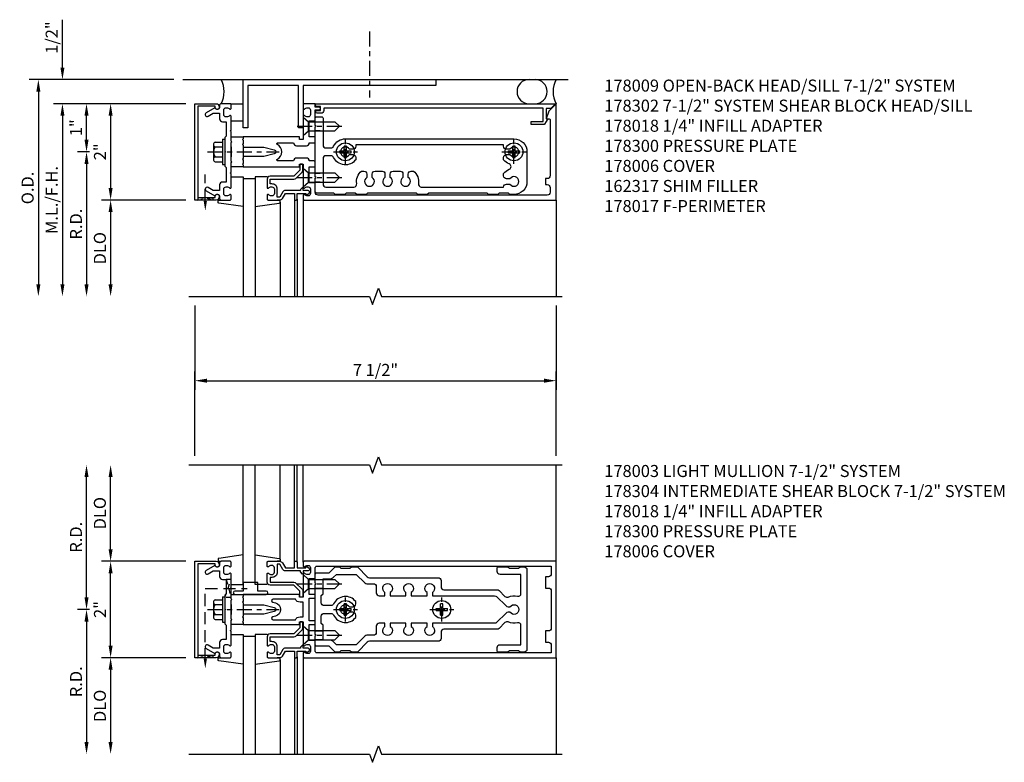
# Model space of a CAD drawing. Units: inches. Extents: x 0 to 161, y 0 to 103.
# Drawn here: x 39 to 59, y 56 to 72 of the extents above; entities that cross this region are included whole.
import ezdxf

# ---------------------------------------------------------------- set-up
doc = ezdxf.new("R2010")
doc.units = ezdxf.units.IN
doc.header["$MEASUREMENT"] = 0
doc.linetypes.add('CENTER', pattern=[2, 1.25, -0.25, 0.25, -0.25])
doc.linetypes.add('HIDDEN', pattern=[0.375, 0.25, -0.125])
doc.layers.get('0').update_dxf_attribs({"color": 4})
for name, color, linetype in [('CENTER', 1, 'CENTER'), ('DIME', 2, 'Continuous'), ('HIDDEN', 3, 'HIDDEN'), ('PARTSLIST', 3, 'Continuous')]:
    doc.layers.add(name, color=color, linetype=linetype)
doc.styles.get("Standard").update_dxf_attribs({"font": 'arial.ttf'})
doc.dimstyles.get("Standard").update_dxf_attribs({"dimtxt": 0.25, "dimasz": 0.25, "dimexe": 0.188, "dimexo": 0.188, "dimgap": 0.094, "dimtad": 1, "dimdec": 4, "dimzin": 0, "dimdsep": 46, "dimlunit": 4, "dimtxsty": 'Standard', "dimcen": -0.0625, "dimclrd": 256, "dimclre": 256, "dimclrt": 256, "dimadec": 1, "dimazin": 2, "dimtfac": 1, "dimtdec": 4, "dimtofl": 0, "dimtmove": 0, "dimatfit": 3, "dimfxl": 1, "dimfrac": 2, "dimtolj": 1, "dimtzin": 0, "dimlwd": -1, "dimlwe": -1, "dimarcsym": 0})

# ---------------------------------------------------------------- blocks, each defined once
blk = doc.blocks.new('*D140')
at = {"layer": 'DIME', "transparency": 16777216}
for p, q in [((42.062, 70.5), (39.062, 70.5)), ((39.25, 70.25), (39.25, 66.25))]:
    blk.add_line(p, q, dxfattribs=at)
for points in [[(39.208, 70.25), (39.292, 70.25), (39.25, 70.5)], [(39.208, 66.25), (39.292, 66.25), (39.25, 66)]]:
    blk.add_solid(points, dxfattribs=at)
at = {"layer": 'DIME', "transparency": 16777216, "insert": (39.027, 68.25), "char_height": 0.25, "attachment_point": 5, "rotation": 90}
blk.add_mtext('\\A1;O.D.', dxfattribs=at)
blk = doc.blocks.new('*D141')
at = {"layer": 'DIME', "transparency": 16777216}
for p, q in [((39.75, 70.75), (39.75, 71.743)), ((42.062, 70.5), (39.562, 70.5)), ((42.312, 70), (39.562, 70)), ((39.75, 69.75), (39.75, 69.5))]:
    blk.add_line(p, q, dxfattribs=at)
for points in [[(39.708, 70.75), (39.792, 70.75), (39.75, 70.5)], [(39.708, 69.75), (39.792, 69.75), (39.75, 70)]]:
    blk.add_solid(points, dxfattribs=at)
at = {"layer": 'DIME', "transparency": 16777216, "insert": (39.527, 71.372), "char_height": 0.25, "attachment_point": 5, "rotation": 90}
blk.add_mtext('\\A1;1/2"', dxfattribs=at)
blk = doc.blocks.new('*D142')
at = {"layer": 'DIME', "transparency": 16777216}
for p, q in [((42.312, 70), (39.562, 70)), ((39.75, 69.75), (39.75, 66.25))]:
    blk.add_line(p, q, dxfattribs=at)
for points in [[(39.708, 69.75), (39.792, 69.75), (39.75, 70)], [(39.708, 66.25), (39.792, 66.25), (39.75, 66)]]:
    blk.add_solid(points, dxfattribs=at)
at = {"layer": 'DIME', "transparency": 16777216, "insert": (39.527, 68), "char_height": 0.25, "attachment_point": 5, "rotation": 90}
blk.add_mtext('\\A1;M.L./F.H.', dxfattribs=at)
blk = doc.blocks.new('*D143')
at = {"layer": 'DIME', "transparency": 16777216}
for p, q in [((42.312, 68), (40.562, 68)), ((40.75, 67.75), (40.75, 66.25))]:
    blk.add_line(p, q, dxfattribs=at)
for points in [[(40.708, 67.75), (40.792, 67.75), (40.75, 68)], [(40.708, 66.25), (40.792, 66.25), (40.75, 66)]]:
    blk.add_solid(points, dxfattribs=at)
at = {"layer": 'DIME', "transparency": 16777216, "insert": (40.527, 67), "char_height": 0.25, "attachment_point": 5, "rotation": 90}
blk.add_mtext('\\A1;DLO', dxfattribs=at)
blk = doc.blocks.new('*D144')
at = {"layer": 'DIME', "transparency": 16777216}
for p, q in [((42.312, 70), (40.562, 70)), ((40.75, 69.75), (40.75, 68.25)), ((42.312, 68), (40.562, 68))]:
    blk.add_line(p, q, dxfattribs=at)
for points in [[(40.708, 69.75), (40.792, 69.75), (40.75, 70)], [(40.708, 68.25), (40.792, 68.25), (40.75, 68)]]:
    blk.add_solid(points, dxfattribs=at)
at = {"layer": 'DIME', "transparency": 16777216, "insert": (40.53, 69), "char_height": 0.25, "attachment_point": 5, "rotation": 90}
blk.add_mtext('\\A1;2"', dxfattribs=at)
blk = doc.blocks.new('*D145')
at = {"layer": 'DIME', "transparency": 16777216}
for p, q in [((40.312, 69), (40.062, 69)), ((40.25, 68.75), (40.25, 66.25))]:
    blk.add_line(p, q, dxfattribs=at)
for points in [[(40.208, 68.75), (40.292, 68.75), (40.25, 69)], [(40.208, 66.25), (40.292, 66.25), (40.25, 66)]]:
    blk.add_solid(points, dxfattribs=at)
at = {"layer": 'DIME', "transparency": 16777216, "insert": (40.031, 67.5), "char_height": 0.25, "attachment_point": 5, "rotation": 90}
blk.add_mtext('\\A1;R.D.', dxfattribs=at)
blk = doc.blocks.new('*D146')
at = {"layer": 'DIME', "transparency": 16777216}
for p, q in [((42.312, 70), (40.062, 70)), ((40.25, 69.25), (40.25, 69.75)), ((40.312, 69), (40.062, 69))]:
    blk.add_line(p, q, dxfattribs=at)
for points in [[(40.208, 69.75), (40.292, 69.75), (40.25, 70)], [(40.208, 69.25), (40.292, 69.25), (40.25, 69)]]:
    blk.add_solid(points, dxfattribs=at)
at = {"layer": 'DIME', "transparency": 16777216, "insert": (40.03, 69.5), "char_height": 0.25, "attachment_point": 5, "rotation": 90}
blk.add_mtext('\\A1;1"', dxfattribs=at)
blk = doc.blocks.new('B128406')
for p, q in [((-0.05, 0.26), (-0.05, -0.26)), ((-0.05, 0.26), (0, 0.26)), ((0, 0.26), (0, -0.26)), ((-0.24, 0.153), (-0.24, -0.156)), ((-0.205, 0.203), (-0.05, 0.203)), ((-0.205, 0.101), (-0.05, 0.101)), ((-0.205, -0.105), (-0.05, -0.105)), ((-0.205, -0.206), (-0.05, -0.206)), ((-0.05, -0.26), (0, -0.26))]:
    blk.add_line(p, q)
for centre, radius, start, end in [((-0.186, 0.152), 0.0543, 110.9107, 249.0893), ((-0.071, -0.002), 0.169, 142.5556, 217.4444), ((-0.186, -0.155), 0.0543, 110.9107, 249.0893)]:
    blk.add_arc(centre, radius, start, end)
at = {"layer": 'CENTER', "ltscale": 0.25}
blk.add_line((-0.365, 0), (1.125, 0), dxfattribs=at)
blk = doc.blocks.new('B027857-M')
for p, q in [((-0.18, 0.4), (-0.18, 0.15)), ((0.18, 0.15), (0.18, 0.4))]:
    blk.add_line(p, q)
blk = doc.blocks.new('B162310-M')
for p, q in [((-0.313, -0.25), (-0.313, 0)), ((0.313, 0), (0.313, -0.25))]:
    blk.add_line(p, q)
at = {"ltscale": 0.25}
for p, q in [((-0.1, 0), (0.1, 0)), ((-0.105, -0.25), (0.105, -0.25))]:
    blk.add_line(p, q, dxfattribs=at)
blk = doc.blocks.new('B027850-M')
blk.add_line((-0.3, 0.15), (-0.3, 0.4))
blk.add_lwpolyline([(0.314, 0.4), (0.242, -0.103, -0.373552), (0.223, -0.12), (0.2, -0.12, -0.414214), (0.18, -0.1), (0.18, -0.056)], format="xyb")
blk = doc.blocks.new('B178300')
blk.add_lwpolyline([(-0.25, -0.195), (-0.25, 0.195), (-0.235, 0.21), (-0.25, 0.225), (-0.25, 0.423), (-0.265, 0.439), (-0.25, 0.454), (-0.25, 0.742, 0.669376), (-0.276, 0.753, -0.199773), (-0.339, 0.726), (-0.35, 0.726, -0.414214), (-0.4, 0.776), (-0.4, 0.864, -0.414214), (-0.35, 0.914), (-0.339, 0.914, -0.199773), (-0.276, 0.887, 0.669376), (-0.25, 0.898), (-0.25, 0.98, 0.414214), (-0.27, 1), (-0.456, 1, 0.414214), (-0.486, 0.97), (-0.486, 0.93, -0.84909), (-0.583, 0.914), (-0.766, 0.809, 1), (-0.726, 0.739), (-0.621, 0.8), (-0.486, 0.8), (-0.486, 0.686, 0.414214), (-0.426, 0.626), (-0.35, 0.626), (-0.35, 0.325), (-0.375, 0.3), (-0.375, 0.015), (-0.36, 0), (-0.375, -0.015), (-0.375, -0.3), (-0.35, -0.325), (-0.35, -0.626), (-0.426, -0.626, 0.414214), (-0.486, -0.686), (-0.486, -0.8), (-0.621, -0.8), (-0.726, -0.739, 1), (-0.766, -0.809), (-0.583, -0.914, -0.84909), (-0.486, -0.93), (-0.486, -0.97, 0.414214), (-0.456, -1), (-0.27, -1, 0.414214), (-0.25, -0.98), (-0.25, -0.898, 0.669376), (-0.276, -0.887, -0.199773), (-0.339, -0.914), (-0.35, -0.914, -0.414214), (-0.4, -0.864), (-0.4, -0.776, -0.414214), (-0.35, -0.726), (-0.339, -0.726, -0.199773), (-0.276, -0.753, 0.669376), (-0.25, -0.742), (-0.25, -0.454), (-0.265, -0.438), (-0.25, -0.424), (-0.25, -0.225), (-0.235, -0.21)], format="xyb", close=True)
blk = doc.blocks.new('B178006')
blk.add_lwpolyline([(-0.95, -0.94), (0.95, -0.94), (0.95, -0.576), (0.92, -0.576, -1), (0.92, -0.496), (0.94, -0.496, -0.414214), (1, -0.556), (1, -1), (-1, -1), (-1, -0.556, -0.414214), (-0.94, -0.496), (-0.92, -0.496, -1), (-0.92, -0.576), (-0.95, -0.576)], format="xyb", close=True)
blk = doc.blocks.new('B178018')
blk.add_lwpolyline([(1, 1.105, 0.414214), (0.98, 1.125), (0.863, 1.125), (0.863, 1.3), (0.883, 1.3, 0.641869), (0.894, 1.325), (0.856, 1.37, 0.695143), (0.803, 1.35), (0.803, 1.25), (0.742, 1.25, 0.668179), (0.737, 1.237), (0.782, 1.192, 0.198912), (0.787, 1.19), (0.803, 1.19), (0.803, 0.878, 0.267949), (0.833, 0.826), (0.94, 0.764), (0.94, 0.71), (0.776, 0.71, 0.414214), (0.666, 0.6), (0.666, 0.56), (0.568, 0.56), (0.568, 1.057, 0.198912), (0.55, 1.099), (0.425, 1.224, 0.198912), (0.383, 1.242), (0.273, 1.242, 0.414214), (0.253, 1.222), (0.253, 1.202, 0.414214), (0.273, 1.182), (0.383, 1.182), (0.508, 1.057), (0.508, 0.56, 0.414214), (0.568, 0.5), (0.742, 0.5, 0.669376), (0.753, 0.526, -0.199773), (0.726, 0.589), (0.726, 0.6, -0.414214), (0.776, 0.65), (0.864, 0.65, -0.414214), (0.914, 0.6), (0.914, 0.589, -0.199773), (0.887, 0.526, 0.669376), (0.898, 0.5), (0.98, 0.5, 0.414214), (1, 0.52), (1, 0.764, 0.267949), (0.97, 0.816), (0.863, 0.878), (0.863, 1.065), (0.98, 1.065, 0.414214), (1, 1.085)], format="xyb", close=True)
blk = doc.blocks.new('B128930')
for p, q in [((0, 0.192), (0.112, 0.095)), ((0, 0.192), (0, -0.192)), ((0.112, 0.095), (0.655, 0.095)), ((0.112, -0.095), (0.112, 0.095)), ((0.75, 0), (0.655, 0.095)), ((0, -0.192), (0.112, -0.095)), ((0.112, -0.095), (0.655, -0.095)), ((0.75, 0), (0.655, -0.095))]:
    blk.add_line(p, q)
at = {"layer": 'CENTER', "ltscale": 0.25}
blk.add_line((-0.125, 0), (0.875, 0), dxfattribs=at)
blk = doc.blocks.new('B128570H')
for p, q in [((-0.118, 0.023), (-0.023, 0.023)), ((-0.023, 0.023), (-0.023, 0.118)), ((0.023, 0.023), (0.023, 0.118)), ((0.023, 0.023), (0.118, 0.023)), ((-0.118, -0.023), (-0.023, -0.023)), ((-0.023, -0.118), (-0.023, -0.023)), ((0.023, -0.118), (0.023, -0.023)), ((0.023, -0.023), (0.118, -0.023))]:
    blk.add_line(p, q)
blk.add_circle((0, 0), 0.186)
for start, end in [(168.9499, 191.0501), (78.9499, 101.0501), (348.9499, 11.0501), (258.9499, 281.0501)]:
    blk.add_arc((0, 0), 0.12, start, end)
at = {"layer": 'CENTER', "linetype": 'CENTER', "ltscale": 0.25}
for p, q in [((0, -0.25), (0, 0.25)), ((-0.25, 0), (0.25, 0))]:
    blk.add_line(p, q, dxfattribs=at)
blk = doc.blocks.new('B178017')
blk.add_lwpolyline([(4, 1.375), (1.25, 1.375), (1.25, 0.5), (1.15, 0.5), (1.15, 1.375), (0.1, 1.375), (0.1, 0.5), (0, 0.5), (0, 1.5), (4, 1.5)], close=True)
blk = doc.blocks.new('*D147')
at = {"layer": 'DIME', "transparency": 16777216}
for p, q in [((42.5, 65.812), (42.5, 64.062)), ((50, 65.812), (50, 64.062)), ((42.75, 64.25), (49.75, 64.25))]:
    blk.add_line(p, q, dxfattribs=at)
for points in [[(42.75, 64.292), (42.75, 64.208), (42.5, 64.25)], [(49.75, 64.292), (49.75, 64.208), (50, 64.25)]]:
    blk.add_solid(points, dxfattribs=at)
at = {"layer": 'DIME', "transparency": 16777216, "insert": (46.25, 64.473), "char_height": 0.25, "attachment_point": 5}
blk.add_mtext('\\A1;7 1/2"', dxfattribs=at)
blk = doc.blocks.new('B178009')
blk.add_lwpolyline([(6.483, 0.976), (6.349, 0.842), (6.293, 0.688), (6.345, 0.688, -0.414214), (6.375, 0.658), (6.375, -0.495, -0.414214), (6.315, -0.555), (6.28, -0.555), (6.28, -0.68), (6.315, -0.68, -0.414214), (6.375, -0.74), (6.375, -0.84, -0.414214), (6.315, -0.9), (1.56, -0.9, -0.414214), (1.5, -0.84), (1.5, -0.665, 0.414214), (1.48, -0.645), (1.375, -0.645), (1.375, -0.313), (1.47, -0.313, 0.414214), (1.5, -0.283), (1.5, -0.218, 0.414214), (1.47, -0.188), (1.375, -0.188, 0.414214), (1.315, -0.128), (1.109, -0.128, 0.414214), (1.049, -0.188), (0.721, -0.188, -0.790683), (0.712, -0.15, 0.616785), (0.712, 0.15, -0.790683), (0.721, 0.188), (1.049, 0.188, 0.414214), (1.109, 0.128), (1.315, 0.128, 0.414214), (1.375, 0.188), (1.47, 0.188, 0.414214), (1.5, 0.218), (1.5, 0.283, 0.414214), (1.47, 0.313), (1.375, 0.313), (1.375, 0.645), (1.48, 0.645, 0.414214), (1.5, 0.665), (1.5, 0.87), (1.581, 0.87, 1), (1.581, 0.93), (1.5, 0.93), (1.5, 0.98, 0.414214), (1.48, 1), (1.27, 1, 0.414214), (1.25, 0.98), (1.25, 0.898, 0.669376), (1.276, 0.887, -0.199773), (1.339, 0.914), (1.35, 0.914, -0.414214), (1.4, 0.864), (1.4, 0.776, -0.414214), (1.35, 0.726), (1.339, 0.726, -0.199773), (1.276, 0.753, 0.669376), (1.25, 0.742), (1.25, 0.546), (1.265, 0.531), (1.25, 0.516), (1.25, 0.263, -0.414214), (1.24, 0.253), (1.184, 0.253, -0.414214), (1.174, 0.263), (1.174, 0.303, 0.414214), (1.164, 0.313), (0, 0.313), (0, 0.273), (-0.015, 0.258), (0, 0.243), (0, 0.17), (-0.015, 0.155), (0, 0.14), (0, 0.1), (0.43, 0.1), (0.648, 0.042, -0.767327), (0.648, -0.042), (0.43, -0.1), (0, -0.1), (0, -0.14), (-0.015, -0.155), (0, -0.17), (0, -0.243), (-0.015, -0.258), (0, -0.273), (0, -0.313), (1.164, -0.313, 0.414214), (1.174, -0.303), (1.174, -0.263, -0.414214), (1.184, -0.253), (1.24, -0.253, -0.414214), (1.25, -0.263), (1.25, -0.516), (1.265, -0.531), (1.25, -0.546), (1.25, -0.742, 0.669376), (1.276, -0.753, -0.199773), (1.339, -0.726), (1.35, -0.726, -0.414214), (1.4, -0.776), (1.4, -0.864, -0.414214), (1.35, -0.914), (1.339, -0.914, -0.199773), (1.276, -0.887, 0.669376), (1.25, -0.898), (1.25, -0.98, 0.414214), (1.27, -1), (6.5, -1), (6.5, 0.969, 0.668179)], format="xyb", close=True)
blk = doc.blocks.new('B162020')
blk.add_lwpolyline([(-1.15, 6.293), (-0.938, 6.293), (-0.938, 6.325), (-0.823, 6.259, -0.267949), (-0.816, 6.246), (-0.816, 5.981), (-0.878, 5.981), (-0.878, 6.231), (-1.16, 6.231), (-1.16, 1.676), (-1.11, 1.676, -0.414214), (-1.05, 1.616), (-1.05, 1.536, -1), (-1.11, 1.536), (-1.11, 1.611), (-1.19, 1.611), (-1.19, 1.526, -0.414214), (-1.21, 1.506), (-1.25, 1.506), (-1.25, 6.469, -0.668179), (-1.233, 6.476), (-1.15, 6.393)], format="xyb", close=True)
blk = doc.blocks.new('B178011')
for points in [[(4.79, -0.885), (4.76, -0.855), (4.57, -0.855), (4.54, -0.885), (4.345, -0.885), (4.315, -0.855), (3.105, -0.855), (3.075, -0.885), (2.88, -0.885), (2.85, -0.855), (1.835, -0.855), (1.805, -0.885), (1.61, -0.885), (1.58, -0.855), (1.39, -0.855), (1.36, -0.885), (1.165, -0.885), (1.135, -0.855), (0.78, -0.855, -0.414214), (0.75, -0.825), (0.75, -0.546), (0.765, -0.531), (0.75, -0.516), (0.75, 0.516), (0.765, 0.531), (0.75, 0.546), (0.75, 0.7, -0.414214), (0.78, 0.73), (0.88, 0.73, -0.414214), (0.91, 0.7), (0.91, 0.14, 0.414214), (0.97, 0.08), (1.076, 0.08, 0.290987), (1.131, 0.115, -0.290987), (1.375, 0.27), (4.875, 0.27, -0.414214), (5.145, 0), (5.145, -0.615, -0.414214), (4.875, -0.885)], [(1.53, 0.055), (1.459, 0.055, 3.356627), (1.459, -0.055), (1.53, -0.055, -0.414214), (1.59, -0.115), (1.59, -0.163, -0.563903), (1.131, -0.115, 0.290987), (1.076, -0.08), (0.97, -0.08, 0.414214), (0.91, -0.14), (0.91, -0.67, 0.414214), (0.97, -0.73), (1.55, -0.73, 0.464153), (1.609, -0.66, -0.279073), (1.712, -0.4), (1.76, -0.4, -0.414214), (1.82, -0.46), (1.82, -0.531, 3.356627), (1.93, -0.531), (1.93, -0.46, -0.414214), (1.99, -0.4), (2.135, -0.4, -0.414214), (2.195, -0.46), (2.195, -0.531, 3.356627), (2.305, -0.531), (2.305, -0.46, -0.414214), (2.365, -0.4), (2.51, -0.4, -0.414214), (2.57, -0.46), (2.57, -0.531, 3.356627), (2.68, -0.531), (2.68, -0.46, -0.414214), (2.74, -0.4), (2.788, -0.4, -0.279073), (2.891, -0.66, 0.464153), (2.95, -0.73), (4.66, -0.73, -0.414214), (4.72, -0.67), (4.791, -0.67, 3.356627), (4.791, -0.56), (4.72, -0.56, -0.414214), (4.66, -0.5), (4.66, -0.452, -0.138307), (4.777, -0.363, 0.68369), (4.777, -0.252, -0.138307), (4.66, -0.163), (4.66, -0.115, -0.414214), (4.72, -0.055), (4.791, -0.055, 3.356627), (4.791, 0.055), (4.72, 0.055, -0.414214), (4.66, 0.115), (4.66, 0.145), (1.59, 0.145), (1.59, 0.115, -0.414214)]]:
    blk.add_lwpolyline(points, format="xyb", close=True)
blk = doc.blocks.new('B178302')
at = {"layer": 'HIDDEN', "ltscale": 0.25}
for p, q in [((0.75, 0.62225), (0.91, 0.62225)), ((0.75, 0.44025), (0.91, 0.44025)), ((0.75, -0.44025), (0.91, -0.44025)), ((0.75, -0.62225), (0.91, -0.62225))]:
    blk.add_line(p, q, dxfattribs=at)
blk.add_blockref('B178011', (0, 0))
blk = doc.blocks.new('*D149')
at = {"layer": 'DIME', "transparency": 16777216}
for p, q in [((40.312, 59.5), (40.062, 59.5)), ((40.25, 59.25), (40.25, 56.75))]:
    blk.add_line(p, q, dxfattribs=at)
for points in [[(40.208, 59.25), (40.292, 59.25), (40.25, 59.5)], [(40.208, 56.75), (40.292, 56.75), (40.25, 56.5)]]:
    blk.add_solid(points, dxfattribs=at)
at = {"layer": 'DIME', "transparency": 16777216, "insert": (40.031, 58), "char_height": 0.25, "attachment_point": 5, "rotation": 90}
blk.add_mtext('\\A1;R.D.', dxfattribs=at)
blk = doc.blocks.new('*D150')
at = {"layer": 'DIME', "transparency": 16777216}
for p, q in [((40.25, 59.75), (40.25, 62.25)), ((40.312, 59.5), (40.062, 59.5))]:
    blk.add_line(p, q, dxfattribs=at)
for points in [[(40.208, 62.25), (40.292, 62.25), (40.25, 62.5)], [(40.208, 59.75), (40.292, 59.75), (40.25, 59.5)]]:
    blk.add_solid(points, dxfattribs=at)
at = {"layer": 'DIME', "transparency": 16777216, "insert": (40.031, 61), "char_height": 0.25, "attachment_point": 5, "rotation": 90}
blk.add_mtext('\\A1;R.D.', dxfattribs=at)
blk = doc.blocks.new('*D151')
at = {"layer": 'DIME', "transparency": 16777216}
for p, q in [((42.312, 58.5), (40.562, 58.5)), ((40.75, 58.25), (40.75, 56.75))]:
    blk.add_line(p, q, dxfattribs=at)
for points in [[(40.708, 58.25), (40.792, 58.25), (40.75, 58.5)], [(40.708, 56.75), (40.792, 56.75), (40.75, 56.5)]]:
    blk.add_solid(points, dxfattribs=at)
at = {"layer": 'DIME', "transparency": 16777216, "insert": (40.527, 57.5), "char_height": 0.25, "attachment_point": 5, "rotation": 90}
blk.add_mtext('\\A1;DLO', dxfattribs=at)
blk = doc.blocks.new('*D152')
at = {"layer": 'DIME', "transparency": 16777216}
for p, q in [((40.75, 60.75), (40.75, 62.25)), ((42.312, 60.5), (40.562, 60.5))]:
    blk.add_line(p, q, dxfattribs=at)
for points in [[(40.708, 62.25), (40.792, 62.25), (40.75, 62.5)], [(40.708, 60.75), (40.792, 60.75), (40.75, 60.5)]]:
    blk.add_solid(points, dxfattribs=at)
at = {"layer": 'DIME', "transparency": 16777216, "insert": (40.527, 61.5), "char_height": 0.25, "attachment_point": 5, "rotation": 90}
blk.add_mtext('\\A1;DLO', dxfattribs=at)
blk = doc.blocks.new('*D153')
at = {"layer": 'DIME', "transparency": 16777216}
for p, q in [((42.312, 60.5), (40.562, 60.5)), ((40.75, 58.75), (40.75, 60.25)), ((42.312, 58.5), (40.562, 58.5))]:
    blk.add_line(p, q, dxfattribs=at)
for points in [[(40.708, 60.25), (40.792, 60.25), (40.75, 60.5)], [(40.708, 58.75), (40.792, 58.75), (40.75, 58.5)]]:
    blk.add_solid(points, dxfattribs=at)
at = {"layer": 'DIME', "transparency": 16777216, "insert": (40.53, 59.5), "char_height": 0.25, "attachment_point": 5, "rotation": 90}
blk.add_mtext('\\A1;2"', dxfattribs=at)
blk = doc.blocks.new('B027906')
blk.add_lwpolyline([(-0.325, 0, 1), (-0.325, -0.07), (-0.155, -0.07), (-0.155, -0.25), (0.155, -0.25), (0.155, -0.07), (0.325, -0.07, 1), (0.325, 0)], format="xyb", close=True)
blk = doc.blocks.new('*D148')
at = {"layer": 'DIME', "transparency": 16777216}
for p, q in [((42.5, 62.688), (42.5, 64.438)), ((50, 62.688), (50, 64.438)), ((42.75, 64.25), (49.75, 64.25))]:
    blk.add_line(p, q, dxfattribs=at)
for points in [[(42.75, 64.292), (42.75, 64.208), (42.5, 64.25)], [(49.75, 64.292), (49.75, 64.208), (50, 64.25)]]:
    blk.add_solid(points, dxfattribs=at)
at = {"layer": 'DIME', "transparency": 16777216, "insert": (46.25, 64.473), "char_height": 0.25, "attachment_point": 5}
blk.add_mtext('\\A1;7 1/2"', dxfattribs=at)
blk = doc.blocks.new('B178003')
for points in [[(1.25, 0.98), (1.25, 0.898, 0.669376), (1.276, 0.887, -0.199773), (1.339, 0.914), (1.35, 0.914, -0.414214), (1.4, 0.864), (1.4, 0.776, -0.414214), (1.35, 0.726), (1.339, 0.726, -0.199773), (1.276, 0.753, 0.669376), (1.25, 0.742), (1.25, 0.546), (1.265, 0.531), (1.25, 0.516), (1.25, 0.263, -0.414214), (1.24, 0.253), (1.184, 0.253, -0.414214), (1.174, 0.263), (1.174, 0.303, 0.414214), (1.164, 0.313), (0, 0.313), (0, 0.273), (-0.015, 0.258), (0, 0.243), (0, 0.17), (-0.015, 0.155), (0, 0.14), (0, 0.1), (0.43, 0.1), (0.648, 0.042, -0.767327), (0.648, -0.042), (0.43, -0.1), (0, -0.1), (0, -0.14), (-0.015, -0.155), (0, -0.17), (0, -0.243), (-0.015, -0.258), (0, -0.273), (0, -0.313), (1.164, -0.313, 0.414214), (1.174, -0.303), (1.174, -0.263, -0.414214), (1.184, -0.253), (1.24, -0.253, -0.414214), (1.25, -0.263), (1.25, -0.516), (1.265, -0.531), (1.25, -0.546), (1.25, -0.742, 0.669376), (1.276, -0.753, -0.199773), (1.339, -0.726), (1.35, -0.726, -0.414214), (1.4, -0.776), (1.4, -0.864, -0.414214), (1.35, -0.914), (1.339, -0.914, -0.199773), (1.276, -0.887, 0.669376), (1.25, -0.898), (1.25, -0.98, 0.414214), (1.27, -1), (6.5, -1), (6.5, 1), (1.27, 1, 0.414214)], [(6.28, -0.445), (6.28, -0.68), (6.34, -0.68, -0.414214), (6.4, -0.74), (6.4, -0.9), (1.53, -0.9, -0.414214), (1.5, -0.87), (1.5, -0.665, 0.414214), (1.48, -0.645), (1.375, -0.645), (1.375, -0.313), (1.48, -0.313, 0.414214), (1.5, -0.293), (1.5, -0.253, 0.414214), (1.48, -0.233), (1.375, -0.233), (1.375, 0.233), (1.48, 0.233, 0.414214), (1.5, 0.253), (1.5, 0.293, 0.414214), (1.48, 0.313), (1.375, 0.313), (1.375, 0.645), (1.48, 0.645, 0.414214), (1.5, 0.665), (1.5, 0.87, -0.414214), (1.53, 0.9), (6.4, 0.9), (6.4, 0.74, -0.414214), (6.34, 0.68), (6.28, 0.68), (6.28, 0.445), (6.34, 0.445, -0.414214), (6.4, 0.385), (6.4, -0.385, -0.414214), (6.34, -0.445)], [(1.086, 0.213), (0.623, 0.213, 0.876976), (0.615, 0.154), (0.674, 0.138, -0.767327), (0.674, -0.138), (0.615, -0.154, 0.876976), (0.623, -0.213), (1.086, -0.213, -0.281861), (1.184, -0.153), (1.25, -0.153), (1.25, 0.153), (1.184, 0.153, -0.281861)]]:
    blk.add_lwpolyline(points, format="xyb", close=True)
blk = doc.blocks.new('B178015')
for points in [[(1.631, -0.876, -0.198912), (1.609, -0.885), (1.5, -0.885), (1.47, -0.855), (1.28, -0.855), (1.25, -0.885), (1.177, -0.885, -0.198912), (1.156, -0.876), (1.041, -0.761), (0.78, -0.761, -0.414214), (0.75, -0.731), (0.75, -0.546), (0.765, -0.531), (0.75, -0.516), (0.75, 0.516), (0.765, 0.531), (0.75, 0.546), (0.75, 0.731, -0.414214), (0.78, 0.761), (1.041, 0.761), (1.156, 0.876, -0.198912), (1.177, 0.885), (1.25, 0.885), (1.28, 0.855), (1.47, 0.855), (1.5, 0.885), (1.609, 0.885, -0.198912), (1.631, 0.876), (1.829, 0.678, 0.198912), (1.872, 0.66), (3.3, 0.66, -0.414214), (3.36, 0.6), (3.36, 0.47, 0.414214), (3.42, 0.41), (4.524, 0.41, -0.198912), (4.567, 0.392), (4.688, 0.271, 0.314012), (4.756, 0.259, -0.171809), (4.945, 0.276, 0.489155), (5.02, 0.334), (5.02, 0.73), (4.585, 0.73, -0.414214), (4.525, 0.79), (4.525, 0.855, -0.414214), (4.555, 0.885), (4.75, 0.885), (4.78, 0.855), (4.97, 0.855), (5, 0.885), (5.085, 0.885, -0.414214), (5.145, 0.825), (5.145, -0.825, -0.414214), (5.085, -0.885), (5, -0.885), (4.97, -0.855), (4.78, -0.855), (4.75, -0.885), (4.555, -0.885, -0.414214), (4.525, -0.855), (4.525, -0.79, -0.414214), (4.585, -0.73), (5.02, -0.73), (5.02, -0.334, 0.489155), (4.945, -0.276, -0.171809), (4.756, -0.259, 0.314012), (4.688, -0.271), (4.567, -0.392, -0.198912), (4.524, -0.41), (3.42, -0.41, 0.414214), (3.36, -0.47), (3.36, -0.6, -0.414214), (3.3, -0.66), (1.872, -0.66, 0.198912), (1.829, -0.678)], [(4.71, 0.073, 0.198912), (4.752, 0.055), (4.791, 0.055, -3.356627), (4.791, -0.055), (4.752, -0.055, 0.198912), (4.71, -0.073), (4.515, -0.267, -0.198912), (4.473, -0.285), (3.18, -0.285), (3.18, -0.353, -3.356627), (3.07, -0.353), (3.07, -0.285), (2.742, -0.285), (2.742, -0.353, -3.356627), (2.632, -0.353), (2.632, -0.285), (2.305, -0.285), (2.305, -0.353, -3.356627), (2.195, -0.353), (2.195, -0.285), (2.075, -0.285, 0.414214), (2.015, -0.345), (2.015, -0.475, -0.414214), (1.955, -0.535), (1.82, -0.535, 0.198912), (1.777, -0.553), (1.6, -0.73), (1.187, -0.73), (1.13, -0.673, 0.198912), (1.041, -0.636), (0.91, -0.636), (0.91, -0.325), (0.875, -0.29), (0.875, -0.14, -0.414214), (0.935, -0.08), (1.076, -0.08, -0.290987), (1.131, -0.115, 0.563903), (1.59, -0.163), (1.59, -0.115, 0.414214), (1.53, -0.055), (1.459, -0.055, -3.356627), (1.459, 0.055), (1.53, 0.055, 0.414214), (1.59, 0.115), (1.59, 0.163, 0.563903), (1.131, 0.115, -0.290987), (1.076, 0.08), (0.935, 0.08, -0.414214), (0.875, 0.14), (0.875, 0.29), (0.91, 0.325), (0.91, 0.636), (1.041, 0.636, 0.198912), (1.13, 0.673), (1.187, 0.73), (1.6, 0.73), (1.777, 0.553, 0.198912), (1.82, 0.535), (1.955, 0.535, -0.414214), (2.015, 0.475), (2.015, 0.345, 0.414214), (2.075, 0.285), (2.195, 0.285), (2.195, 0.353, -3.356627), (2.305, 0.353), (2.305, 0.285), (2.632, 0.285), (2.632, 0.353, -3.356627), (2.742, 0.353), (2.742, 0.285), (3.07, 0.285), (3.07, 0.353, -3.356627), (3.18, 0.353), (3.18, 0.285), (4.473, 0.285, -0.198912), (4.515, 0.267)]]:
    blk.add_lwpolyline(points, format="xyb", close=True)
blk = doc.blocks.new('B178304')
at = {"layer": 'HIDDEN'}
for p, q in [((1.5, 0.62225), (1.66, 0.62225)), ((1.5, 0.44025), (1.66, 0.44025)), ((1.5, -0.44025), (1.66, -0.44025)), ((1.5, -0.62225), (1.66, -0.62225))]:
    blk.add_line(p, q, dxfattribs=at)
blk.add_blockref('B178015', (0.75, 0))

msp = doc.modelspace()

# ---------------------------------------------------------------- linework, layer by layer
for p, q in [((42.25, 70.5), (50.25, 70.5)), ((43.5, 68.48), (43.5, 66)), ((43.75, 68.4375), (43.5, 68.4375)), ((43.75, 68.48), (43.75, 66)), ((44.27, 67.957365), (44.27, 66)), ((44.75, 68.02), (44.75, 66)), ((50, 68), (50, 66)), ((43.5, 60.02), (43.5, 62.5)), ((43.75, 60.02), (43.75, 62.5)), ((44.27, 60.542635), (44.27, 62.5)), ((44.75, 60.48), (44.75, 62.5)), ((50, 60.5), (50, 62.5)), ((43.75, 60.0625), (43.5, 60.0625)), ((43.5, 58.98), (43.5, 56.5)), ((43.75, 58.9375), (43.5, 58.9375)), ((43.75, 58.98), (43.75, 56.5)), ((44.75, 58.52), (44.75, 56.5)), ((50, 58.5), (50, 56.5)), ((44.27, 58.457365), (44.27, 56.5))]:
    msp.add_line(p, q)
at = {"ltscale": 0.25}
for p, q in [((49.984464, 70), (50, 70)), ((50, 69.984465), (50, 70)), ((44.565, 68.02), (44.565, 66)), ((44.625, 68.02), (44.625, 66)), ((44.565, 60.48), (44.565, 62.5)), ((44.625, 60.48), (44.625, 62.5)), ((44.565, 58.52), (44.565, 56.5)), ((44.625, 58.52), (44.625, 56.5))]:
    msp.add_line(p, q, dxfattribs=at)
at = {"linetype": 'Continuous', "ltscale": 0.25}
for points in [[(42.375, 66), (46.125, 66), (46.1875, 65.828283), (46.3125, 66.171717), (46.375, 66), (50.125, 66)], [(42.375, 62.5), (46.125, 62.5), (46.1875, 62.328283), (46.3125, 62.671717), (46.375, 62.5), (50.125, 62.5)], [(42.375, 56.5), (46.125, 56.5), (46.1875, 56.328283), (46.3125, 56.671717), (46.375, 56.5), (50.125, 56.5)]]:
    msp.add_lwpolyline(points, dxfattribs=at)
for centre, radius, start, end in [((42.57525, 70.25), 0.53125, 331.9275131, 28.0724869), ((49.4375, 70.25), 0.25, 90, 270), ((49.5625, 70.25), 0.25, 270, 90), ((50.46875, 70.25), 0.53125, 151.9275131, 208.0724869)]:
    msp.add_arc(centre, radius, start, end)
at = {"layer": 'CENTER', "ltscale": 0.25}
msp.add_line((46.125, 71.5), (46.125, 70.125), dxfattribs=at)
at = {"layer": 'HIDDEN'}
for p, q in [((42.716, 67.977477), (42.716, 68.531096)), ((42.716, 58.446977), (42.716, 59.9385)), ((42.716, 59.9385), (43.585476, 59.9385))]:
    msp.add_line(p, q, dxfattribs=at)
at = {"layer": 'HIDDEN', "ltscale": 0.25}
for points in [[(42.872, 68), (42.56, 68.05), (42.56, 68), (42.872, 68.05)], [(42.872, 58.5), (42.56, 58.55), (42.56, 58.5), (42.872, 58.55)]]:
    msp.add_lwpolyline(points, close=True, dxfattribs=at)
msp.add_lwpolyline([(43.15, 60.124205), (43.25, 59.751), (43.125, 59.751), (43.25, 60.126), (43.15, 60.126)], dxfattribs=at)
at = {"layer": 'HIDDEN'}
for points in [[(42.749333, 67.977477), (42.682666, 67.977477), (42.716, 67.777477)], [(42.749333, 58.477477), (42.682666, 58.477477), (42.716, 58.277477)]]:
    msp.add_solid(points, dxfattribs=at)

# ---------------------------------------------------------------- block references
for name, p in [('B178017', (43.5, 69)), ('B178300', (43.5, 69)), ('B128930', (44.75, 69.53125)), ('B128406', (43.125, 69)), ('B128570H', (45.625, 69)), ('B128570H', (49.125, 69)), ('B128930', (44.75, 68.46875)), ('B178300', (43.5, 59.5)), ('B128930', (44.75, 60.03125)), ('B128406', (43.125, 59.5)), ('B128570H', (45.625, 59.5)), ('B128570H', (47.625, 59.5)), ('B128930', (44.75, 58.96875))]:
    msp.add_blockref(name, p)
for name, p, rotation in [('B178006', (43.5, 69), 270), ('B162310-M', (43.5, 69), 270), ('B178018', (43.5, 69), 270), ('B027850-M', (43.1, 68.18), 270), ('B027850-M', (44.15, 60.32), 89.99999999999999), ('B178006', (43.5, 59.5), 270), ('B027906', (43.655, 59.8125), 180), ('B162310-M', (43.5, 59.5), 270), ('B178018', (43.5, 59.5), 270), ('B027850-M', (43.1, 58.68), 270)]:
    msp.add_blockref(name, p, dxfattribs=dict(rotation=rotation))
at = {"xscale": -1}
for name, p, rotation in [('B027857-M', (43.1, 69.82), 270), ('B027850-M', (44.15, 68.18), 90), ('B027850-M', (43.1, 60.32), 270), ('B178018', (43.5, 59.5), 270), ('B027850-M', (44.15, 58.68), 90)]:
    msp.add_blockref(name, p, dxfattribs=dict(at, rotation=rotation))
at = {"ltscale": 0.25}
for name, p in [('B178009', (43.5, 69)), ('B178302', (44.25, 69)), ('B178003', (43.5, 59.5)), ('B178304', (43.5, 59.5))]:
    msp.add_blockref(name, p, dxfattribs=at)
at = {"ltscale": 0.25, "rotation": 270}
msp.add_blockref('B162020', (43.5, 68.75), dxfattribs=at)

# ---------------------------------------------------------------- texts
at = {"layer": 'PARTSLIST', "ltscale": 0.25, "char_height": 0.25, "width": 9, "attachment_point": 1}
for s, insert in [('178009 OPEN-BACK HEAD/SILL 7-1/2" SYSTEM\\P178302 7-1/2" SYSTEM SHEAR BLOCK HEAD/SILL\\P178018 1/4" INFILL ADAPTER\\P178300 PRESSURE PLATE\\P178006 COVER\\P162317 SHIM FILLER\\P178017 F-PERIMETER', (51, 70.5)), ('178003 LIGHT MULLION 7-1/2" SYSTEM\\P178304 INTERMEDIATE SHEAR BLOCK 7-1/2" SYSTEM\\P178018 1/4" INFILL ADAPTER\\P178300 PRESSURE PLATE\\P178006 COVER', (51, 62.499975))]:
    msp.add_mtext(s, dxfattribs=dict(at, insert=insert))

# ---------------------------------------------------------------- dimensions: what is measured, and where the dimension line sits
at = {"layer": 'DIME'}
for base, p1, p2, picture, middle in [((39.75, 70.5), (42.5, 70), (42.25, 70.5), '*D141', (39.526737, 71.371541)), ((40.25, 70), (40.5, 69), (42.5, 70), '*D146', (40.030488, 69.5))]:
    dim = msp.add_linear_dim(base=base, p1=p1, p2=p2, angle=90, dimstyle='Standard', override={"dimtmove": 0}, dxfattribs=at)
    dim.commit()
    dim.dimension.update_dxf_attribs({"geometry": picture, "text_midpoint": middle})
for base, p1, p2, text, picture, middle in [((39.25, 66), (42.25, 70.5), (42.5, 66), 'O.D.', '*D140', (39.026651, 68.25)), ((39.75, 66), (42.5, 70), (42.5, 66), 'M.L./F.H.', '*D142', (39.526737, 68)), ((40.25, 66), (40.5, 69), (42.5, 66), 'R.D.', '*D145', (40.031, 67.5)), ((40.75, 66), (42.5, 68), (42.5, 66), 'DLO', '*D143', (40.526651, 67)), ((40.25, 62.5), (40.5, 59.5), (42.5, 62.5), 'R.D.', '*D150', (40.031, 61)), ((40.75, 62.5), (42.5, 60.5), (42.5, 62.5), 'DLO', '*D152', (40.526651, 61.5)), ((40.25, 56.5), (40.5, 59.5), (42.5, 56.5), 'R.D.', '*D149', (40.031, 58)), ((40.75, 56.5), (42.5, 58.5), (42.5, 56.5), 'DLO', '*D151', (40.526651, 57.5))]:
    dim = msp.add_linear_dim(base=base, p1=p1, p2=p2, angle=90, text=text, dimstyle='Standard', override={"dimse2": 1, "dimtmove": 0}, dxfattribs=at)
    dim.commit()
    dim.dimension.update_dxf_attribs({"geometry": picture, "text_midpoint": middle})
for base, p1, p2, picture, middle in [((40.75, 68), (42.5, 70), (42.5, 68), '*D144', (40.530488, 69)), ((40.75, 60.5), (42.5, 58.5), (42.5, 60.5), '*D153', (40.530488, 59.5))]:
    dim = msp.add_linear_dim(base=base, p1=p1, p2=p2, angle=90, dimstyle='Standard', dxfattribs=at)
    dim.commit()
    dim.dimension.update_dxf_attribs({"geometry": picture, "text_midpoint": middle})
for base, p1, p2, picture, middle in [((50, 64.25), (42.5, 66), (50, 66), '*D147', (46.25, 64.473263)), ((50, 64.249975), (42.5, 62.5), (50, 62.5), '*D148', (46.25, 64.473238))]:
    dim = msp.add_linear_dim(base=base, p1=p1, p2=p2, dimstyle='Standard', dxfattribs=at)
    dim.commit()
    dim.dimension.update_dxf_attribs({"geometry": picture, "text_midpoint": middle})

doc.saveas('drawing.dxf')
